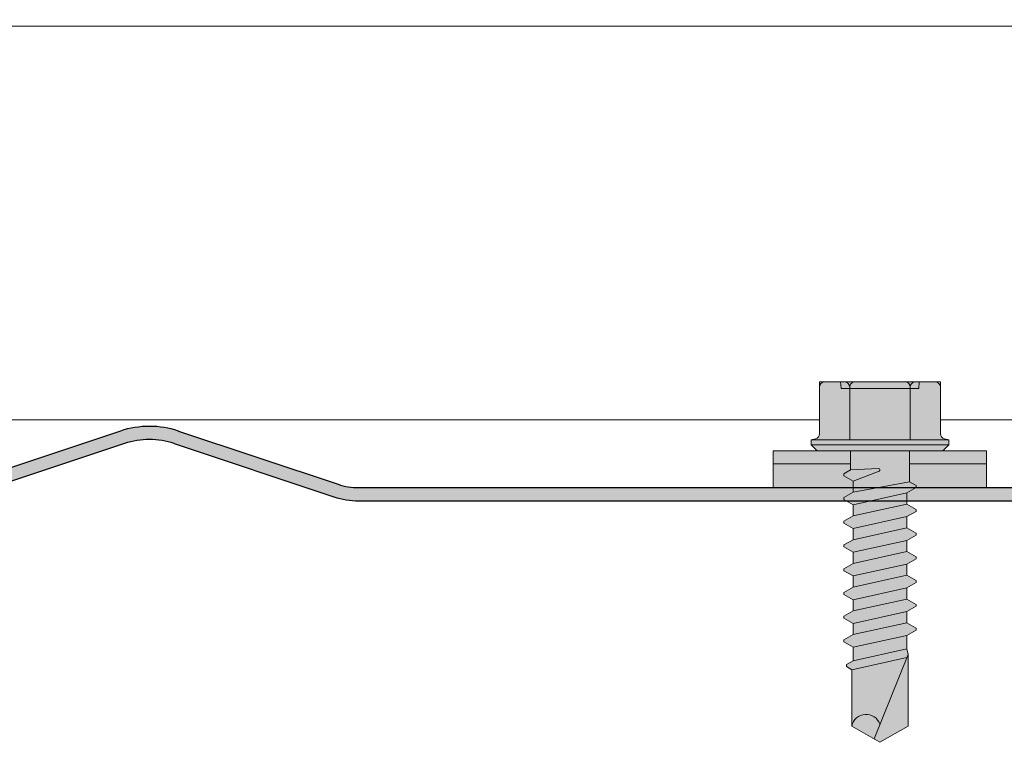
# Model space of a CAD drawing. Units: millimetres. Extents: x -132 to 4019, y -1391 to 1532.
# Drawn here: x 274 to 349, y 161 to 216 of the extents above; entities that cross this region are included whole.
import ezdxf

# ---------------------------------------------------------------- set-up
doc = ezdxf.new("R2010")
doc.units = ezdxf.units.MM
doc.linetypes.add('CENTER-8', pattern=[7.999999999999998, 4.999999999999999, -0.9999999999999996, 0.9999999999999996, -0.9999999999999996])
for name, color, linetype, lineweight in [('_tactray 90 - acoustic system construction - non air permeable finish - u016 - tf_tt90_203 (2D)', 7, 'Continuous', 5), ('_tactray 90 - acoustic system construction - non air permeable finish - u025 - tf_tt90_200 (2D)', 7, 'Continuous', 5), ('HATCH', 7, 'Continuous', 25), ('None', 7, 'Continuous', 5)]:
    doc.layers.add(name, color=color, linetype=linetype, lineweight=lineweight)
for name, color, linetype, lineweight, true_color in [('Centrelines', 2, 'CENTER-8', 25, 0xffff00), ('Fixings', 7, 'Continuous', 25, 0x66cc66), ('TacTray90', 3, 'Continuous', 25, 0x00ff00)]:
    doc.layers.add(name, color=color, linetype=linetype, lineweight=lineweight, true_color=true_color)

# ---------------------------------------------------------------- blocks, each defined once
blk = doc.blocks.new('LP Fix')
at = {"layer": 'None', "linetype": 'Continuous', "lineweight": 0, "true_color": 0xbbbbbb, "transparency": 33554687}
for points in [[(5.25, 8.134829653764655), (8.08890162882815, 8.134829653764655), (8.08890162882815, -8.135593476644011), (5.25, -8.135593476644011)], [(5.25, -2.249999999999773), (6.717267836023893, -2.25), (7.005942970618435, -2.749999999999545), (7.155942970618526, -2.749999999999545), (7.560088159051247, -2.049999999999727), (8.411797782185886, -2.049999999999727), (8.81594297061838, -2.749999999999545), (8.965942970618471, -2.749999999999545), (9.370088159051193, -2.050000000000182), (10.22179778218583, -2.049999999999727), (10.62594297061855, -2.75), (10.77594297061842, -2.75), (11.18008815905137, -2.049999999999727), (12.03179778218578, -2.050000000000182), (12.4359429706185, -2.75), (12.58594297061859, -2.75), (12.99008815905108, -2.050000000000182), (13.84179778218595, -2.049999999999727), (14.24594297061867, -2.75), (14.39594297061853, -2.75), (14.80008815905126, -2.049999999999727), (15.65179778218589, -2.049999999999272), (16.05594297061862, -2.749999999999545), (16.20594297061848, -2.749999999999545), (16.61008815905143, -2.049999999999272), (17.46179778218584, -2.049999999999727), (17.86594297061856, -2.749999999999545), (18.01594297061865, -2.749999999999545), (18.42008815905137, -2.049999999999272), (19.27179778218579, -2.049999999999272), (19.67594297061851, -2.749999999999545), (19.8259429706186, -2.749999999999545), (20.23008815905132, -2.049999999999272), (21.27024052985053, -2.050000000000182), (21.56044780914021, -2.552653752456536), (21.71044780914031, -2.552653752456536), (21.94292006151136, -2.149999999999636), (26.23858035130957, -2.149999999999636), (27.47988343006728, 0), (26.23858035130957, 2.150000000000091), (20.77988343006723, 2.150000000000091), (20.36524052985033, 2.050000000000182), (19.32508815905135, 2.050000000000637), (18.9209429706184, 2.750000000000455), (18.77094297061853, 2.750000000000455), (18.36679778218581, 2.050000000000637), (17.51508815905117, 2.050000000000637), (17.11094297061845, 2.750000000000455), (16.96094297061859, 2.750000000000455), (16.55679778218587, 2.050000000000637), (15.70508815905123, 2.050000000000637), (15.30094297061851, 2.750000000000455), (15.15094297061842, 2.750000000000455), (14.74679778218569, 2.050000000000637), (13.89508815905128, 2.050000000000182), (13.49094297061856, 2.75), (13.34094297061847, 2.75), (12.93679778218575, 2.050000000000182), (12.08508815905134, 2.050000000000182), (11.68094297061862, 2.75), (11.53094297061853, 2.75), (11.1267977821858, 2.050000000000182), (10.27508815905139, 2.050000000000182), (9.870942970618671, 2.750000000000455), (9.72094297061858, 2.750000000000455), (9.316797782185859, 2.050000000000182), (8.465088159051447, 2.050000000000182), (8.060942970618498, 2.750000000000455), (7.910942970618635, 2.750000000000455), (7.622267836023639, 2.25), (5.25, 2.25)]]:
    blk.add_hatch(color=9, dxfattribs=at).paths.add_polyline_path(points)
at = {"layer": 'None', "linetype": 'Continuous', "lineweight": 0, "true_color": 0x555555, "transparency": 33554687}
h = blk.add_hatch(color=251, dxfattribs=at)
edge = h.paths.add_edge_path()
edge.add_line((5.25, -4.800000000000093), (5.25, 4.799999999999816))
edge.add_line((5.25, 4.799999999999816), (4.799999999999955, 5.249999999999636))
edge.add_line((4.799999999999955, 5.249999999999636), (4.426810583192946, 5.249999999999636))
edge.add_line((4.426810583192946, 5.249999999999636), (4.336370330515456, 4.912472381958741))
edge.add_arc((3.949999999999625, 5.015999999999838), 0.4000000000002189, 270.0000000000276, 344.9999999999952, ccw=False)
edge.add_line((3.949999999999818, 4.61599999999962), (0.4000000000000909, 4.615999999999985))
edge.add_arc((0.4000000000001548, 4.215999999999831), 0.4000000000001548, 90.00000000000914, 179.9999999999781)
edge.add_line((0, 4.215999999999983), (9.059419880941277e-14, -4.21600000000026))
edge.add_arc((0.4000000000000908, -4.216000000000259), 0.4000000000000002, 180.0000000000002, 270)
edge.add_line((0.4000000000000909, -4.616000000000259), (3.949999999999818, -4.616000000000351))
edge.add_arc((3.950000000000482, -5.015999999999791), 0.3999999999994397, 14.999999999986926, 90.00000000009521, ccw=False)
edge.add_line((4.336370330515592, -4.912472381959017), (4.426810583192946, -5.250000000000366))
edge.add_line((4.426810583192946, -5.250000000000366), (4.799999999999955, -5.250000000000366))
edge.add_line((4.799999999999955, -5.250000000000366), (5.25, -4.800000000000093))
at = {"layer": 'Fixings', "color": 7, "linetype": 'Continuous', "lineweight": 5}
for p, q in [((5.265159731070185, 8.137844032910607), (6.26515946647919, 8.134829653764655)), ((6.246428410261274, 2.25), (6.246428410261274, 8.134829653764655)), ((5.25, 3.108819999999557), (5.261723260433541, 6.997844032910256)), ((0.4000000000000909, 4.61599999999962), (3.949999999999818, 4.61599999999962)), ((4.336370330515592, 4.912472381958741), (4.426810583192946, 5.249999999999636)), ((4.426810583192946, -5.250000000000366), (4.426810583192946, 5.249999999999636)), ((4.426810583192946, 5.249999999999636), (4.799999999999955, 5.249999999999636)), ((4.799999999999955, -3.659295089164516e-13), (4.799999999999955, 5.249999999999636)), ((4.799999999999955, 5.249999999999636), (5.25, 4.799999999999816)), ((5.25, -3.659295089164516e-13), (5.25, 4.799999999999816)), ((0, 2.307999999999627), (0, 4.215999999999983)), ((0, 2.307999999999627), (0, 4.215999999999983)), ((5.25, -3.659295089164516e-13), (5.25, 3.108820000000012)), ((0, 2.999999999999634), (0.5, 2.956259999999563)), ((0, -3.659295089164516e-13), (0, 2.307999999999627)), ((0, -3.659295089164516e-13), (0, 2.307999999999627)), ((0.4000000000000909, 2.307999999999627), (4.426810583192946, 2.307999999999627)), ((0.5, -3.659295089164516e-13), (0.5, 2.956259999999563)), ((7.622267836023639, 2.25), (7.910942970618635, 2.750000000000455)), ((7.910942970618635, 2.750000000000455), (8.060942970618498, 2.750000000000455)), ((8.060942970618498, 2.750000000000455), (8.465088159051447, 2.050000000000182)), ((9.316797782185859, 2.050000000000182), (9.72094297061858, 2.750000000000455)), ((9.72094297061858, 2.750000000000455), (9.870942970618671, 2.750000000000455)), ((9.870942970618671, 2.750000000000455), (10.27508815905139, 2.050000000000182)), ((11.1267977821858, 2.050000000000182), (11.53094297061853, 2.75)), ((11.53094297061853, 2.75), (11.68094297061862, 2.75)), ((11.68094297061862, 2.750000000000455), (12.08508815905134, 2.050000000000182)), ((12.93679778218575, 2.050000000000182), (13.34094297061847, 2.75)), ((13.34094297061847, 2.75), (13.49094297061856, 2.75)), ((13.49094297061856, 2.75), (13.89508815905128, 2.050000000000182)), ((14.74679778218569, 2.050000000000637), (15.15094297061842, 2.750000000000455)), ((15.15094297061842, 2.750000000000455), (15.30094297061851, 2.750000000000455)), ((15.30094297061851, 2.750000000000455), (15.70508815905123, 2.050000000000637)), ((16.55679778218587, 2.050000000000637), (16.96094297061859, 2.750000000000455)), ((16.96094297061859, 2.750000000000455), (17.11094297061845, 2.750000000000455)), ((17.11094297061845, 2.750000000000455), (17.51508815905117, 2.050000000000637)), ((18.36679778218581, 2.050000000000637), (18.77094297061853, 2.750000000000455)), ((18.77094297061853, 2.750000000000455), (18.9209429706184, 2.750000000000455)), ((18.9209429706184, 2.750000000000455), (19.32508815905135, 2.050000000000637)), ((5.25, 2.25), (7.657309656284724, 2.25)), ((7.622267836023639, 2.25), (8.411797782185886, -2.049999999999727)), ((8.465088159051447, 2.050000000000182), (9.370088159051193, -2.049999999999727)), ((8.465088159051447, 2.050000000000182), (9.316797782185859, 2.050000000000182)), ((9.316797782185859, 2.050000000000182), (10.22179778218583, -2.049999999999727)), ((10.27508815905139, 2.050000000000182), (11.18008815905137, -2.049999999999727)), ((10.27508815905139, 2.050000000000182), (11.1267977821858, 2.050000000000182)), ((11.1267977821858, 2.050000000000182), (12.03179778218578, -2.049999999999727)), ((12.08508815905134, 2.050000000000182), (12.99008815905131, -2.049999999999727)), ((12.08508815905134, 2.050000000000182), (12.93679778218575, 2.050000000000182)), ((12.93679778218575, 2.050000000000182), (13.84179778218595, -2.049999999999727)), ((13.89508815905128, 2.050000000000182), (14.80008815905126, -2.049999999999727)), ((13.89508815905128, 2.050000000000637), (14.74679778218569, 2.050000000000637)), ((14.74679778218569, 2.050000000000637), (15.65179778218589, -2.049999999999272)), ((15.70508815905123, 2.050000000000637), (16.55679778218587, 2.050000000000637)), ((15.70508815905123, 2.050000000000637), (16.61008815905143, -2.049999999999272)), ((16.55679778218587, 2.050000000000637), (17.46179778218584, -2.049999999999272)), ((17.51508815905117, 2.050000000000637), (18.36679778218581, 2.050000000000637)), ((17.51508815905117, 2.050000000000637), (18.42008815905137, -2.049999999999272)), ((18.36679778218581, 2.050000000000637), (19.27179778218579, -2.049999999999272)), ((19.32508815905135, 2.050000000000637), (20.23008815905132, -2.049999999999272)), ((19.43206542557778, 2.050000000000182), (20.36524052985033, 2.050000000000182)), ((20.36524052985033, 2.050000000000182), (20.77988343006723, 2.150000000000091)), ((20.36524052985033, 2.050000000000182), (21.27024052985053, -2.050000000000182)), ((20.77988343006723, 2.150000000000091), (27.21913641374454, -0.4516270801927931)), ((20.77988343006723, 2.150000000000091), (26.23858035130957, 2.150000000000091)), ((21.01471645791571, 2.055121298057202), (21.94292006151136, -2.149999999999636)), ((26.23858035130957, 2.150000000000091), (27.47988343006728, 0)), ((26.23858035130957, -2.150000000000091), (27.47988343006728, 0)), ((0, -2.308000000000359), (0, -3.659295089164516e-13)), ((0.5, -2.956260000000295), (0.5, -3.659295089164516e-13)), ((4.799999999999955, -5.250000000000366), (4.799999999999955, -3.659295089164516e-13)), ((5.25, -3.108820000000289), (5.25, -3.659295089164516e-13)), ((5.25, -4.800000000000093), (5.25, -3.659295089164516e-13)), ((6.601942052610866, -0.1053696620983828), (6.717267836023893, -2.25)), ((6.795114242528143, -0.06405506671035255), (7.560088159051247, -2.049999999999727)), ((5.25, -2.249999999999773), (6.752309656284979, -2.25)), ((6.246428410261274, -2.249999999999924), (6.246428410261274, -8.134886116284838)), ((6.717267836023893, -2.25), (7.005942970618435, -2.749999999999545)), ((7.155942970618526, -2.749999999999545), (7.560088159051247, -2.049999999999727)), ((7.560088159051247, -2.050000000000182), (8.411797782185658, -2.050000000000182)), ((8.411797782185886, -2.049999999999727), (8.81594297061838, -2.749999999999545)), ((8.965942970618471, -2.749999999999545), (9.370088159051193, -2.049999999999727)), ((9.370088159051193, -2.050000000000182), (10.2217977821856, -2.050000000000182)), ((10.22179778218583, -2.049999999999727), (10.62594297061855, -2.75)), ((10.77594297061842, -2.75), (11.18008815905137, -2.049999999999727)), ((11.18008815905114, -2.050000000000182), (12.03179778218578, -2.050000000000182)), ((12.03179778218578, -2.049999999999727), (12.4359429706185, -2.75)), ((12.58594297061859, -2.75), (12.99008815905131, -2.049999999999727)), ((12.99008815905108, -2.050000000000182), (13.84179778218595, -2.050000000000182)), ((13.84179778218595, -2.049999999999727), (14.24594297061867, -2.75)), ((14.39594297061853, -2.75), (14.80008815905126, -2.049999999999727)), ((14.80008815905126, -2.049999999999727), (15.65179778218589, -2.049999999999727)), ((15.65179778218589, -2.049999999999272), (16.05594297061862, -2.749999999999545)), ((16.20594297061848, -2.749999999999545), (16.61008815905143, -2.049999999999272)), ((16.6100881590512, -2.049999999999727), (17.46179778218584, -2.049999999999727)), ((17.46179778218584, -2.049999999999272), (17.86594297061856, -2.749999999999545)), ((18.01594297061865, -2.749999999999545), (18.42008815905137, -2.049999999999272)), ((18.42008815905115, -2.049999999999727), (19.27179778218579, -2.049999999999727)), ((19.27179778218579, -2.049999999999272), (19.67594297061851, -2.749999999999545)), ((19.8259429706186, -2.749999999999545), (20.23008815905132, -2.049999999999272)), ((20.33706542557775, -2.050000000000182), (21.27024052985053, -2.050000000000182)), ((21.27024052985053, -2.050000000000182), (21.56044780914021, -2.552653752456536)), ((21.71044780914031, -2.552653752456536), (21.94292006151136, -2.149999999999636)), ((21.94292006151136, -2.149999999999636), (26.23858035130957, -2.149999999999636)), ((0, -4.21600000000026), (0, -2.308000000000359)), ((0, -3.000000000000366), (0.5, -2.956260000000295)), ((0.4000000000000909, -2.308000000000359), (4.426810583192946, -2.308000000000359)), ((7.005942970618435, -2.749999999999545), (7.155942970618526, -2.749999999999545)), ((8.81594297061838, -2.749999999999545), (8.965942970618471, -2.749999999999545)), ((10.62594297061855, -2.75), (10.77594297061842, -2.75)), ((12.4359429706185, -2.75), (12.58594297061859, -2.75)), ((14.24594297061867, -2.75), (14.39594297061853, -2.75)), ((16.05594297061862, -2.749999999999545), (16.20594297061848, -2.749999999999545)), ((17.86594297061856, -2.749999999999545), (18.01594297061865, -2.749999999999545)), ((19.67594297061851, -2.749999999999545), (19.8259429706186, -2.749999999999545)), ((21.56044780914021, -2.552653752456536), (21.71044780914031, -2.552653752456536)), ((0.4000000000000909, -4.616000000000351), (3.949999999999818, -4.616000000000351)), ((4.336370330515592, -4.912472381959017), (4.426810583192946, -5.250000000000366)), ((4.426810583192946, -5.250000000000366), (4.799999999999955, -5.250000000000366)), ((4.799999999999955, -5.250000000000366), (5.25, -4.800000000000093)), ((5.265159731070185, -8.137844032910607), (6.26515946647919, -8.134829653764655))]:
    blk.add_line(p, q, dxfattribs=at)
at = {"layer": 'Fixings', "color": 7, "lineweight": 5}
blk.add_line((6.26515946647919, -8.134829653764655), (8.065176840406366, -8.137880208705155), dxfattribs=at)
at = {"layer": 'Fixings', "color": 7, "linetype": 'Continuous', "lineweight": 5}
for centre, radius, start, end in [((0.4000000000000909, 4.215999999999983), 0.4000000000000021, 90, 180), ((3.949999999999818, 5.015999999999712), 0.4000000000000004, 270, 345.0000000000055), ((0.4000000000000909, 2.707999999999718), 0.4000000000000004, 180, 270), ((0.4000000000000909, 1.907999999999991), 0.4000000000000021, 90, 180), ((6.701797782185849, -0.09999999999990905), 0.1000000000000002, 21.06638152951778, 183.0780701474884), ((26.46956405310198, -1.055872071930935), 1.11824388818969, 109.2266289811394, 258.0792043493281), ((0.4000000000000909, -1.908000000000268), 0.4000000000000004, 180, 270), ((0.4000000000000909, -2.707999999999995), 0.4000000000000021, 90, 180), ((0.4000000000000909, -4.21600000000026), 0.4000000000000004, 180, 270), ((3.949999999999818, -5.015999999999988), 0.4000000000000001, 14.99999999999446, 90)]:
    blk.add_arc(centre, radius, start, end, dxfattribs=at)
at = {"layer": 'None', "color": 7, "linetype": 'Continuous', "lineweight": 5, "transparency": 33554687, "flags": 128}
for points in [[(5.25, 8.134829653764655), (8.08890162882815, 8.134829653764655), (8.08890162882815, -8.135593476644011), (5.25, -8.135593476644011)], [(5.25, -2.249999999999773), (6.717267836023893, -2.25), (7.005942970618435, -2.749999999999545), (7.155942970618526, -2.749999999999545), (7.560088159051247, -2.049999999999727), (8.411797782185886, -2.049999999999727), (8.81594297061838, -2.749999999999545), (8.965942970618471, -2.749999999999545), (9.370088159051193, -2.050000000000182), (10.22179778218583, -2.049999999999727), (10.62594297061855, -2.75), (10.77594297061842, -2.75), (11.18008815905137, -2.049999999999727), (12.03179778218578, -2.050000000000182), (12.4359429706185, -2.75), (12.58594297061859, -2.75), (12.99008815905108, -2.050000000000182), (13.84179778218595, -2.049999999999727), (14.24594297061867, -2.75), (14.39594297061853, -2.75), (14.80008815905126, -2.049999999999727), (15.65179778218589, -2.049999999999272), (16.05594297061862, -2.749999999999545), (16.20594297061848, -2.749999999999545), (16.61008815905143, -2.049999999999272), (17.46179778218584, -2.049999999999727), (17.86594297061856, -2.749999999999545), (18.01594297061865, -2.749999999999545), (18.42008815905137, -2.049999999999272), (19.27179778218579, -2.049999999999272), (19.67594297061851, -2.749999999999545), (19.8259429706186, -2.749999999999545), (20.23008815905132, -2.049999999999272), (21.27024052985053, -2.050000000000182), (21.56044780914021, -2.552653752456536), (21.71044780914031, -2.552653752456536), (21.94292006151136, -2.149999999999636), (26.23858035130957, -2.149999999999636), (27.47988343006728, 0), (26.23858035130957, 2.150000000000091), (20.77988343006723, 2.150000000000091), (20.36524052985033, 2.050000000000182), (19.32508815905135, 2.050000000000637), (18.9209429706184, 2.750000000000455), (18.77094297061853, 2.750000000000455), (18.36679778218581, 2.050000000000637), (17.51508815905117, 2.050000000000637), (17.11094297061845, 2.750000000000455), (16.96094297061859, 2.750000000000455), (16.55679778218587, 2.050000000000637), (15.70508815905123, 2.050000000000637), (15.30094297061851, 2.750000000000455), (15.15094297061842, 2.750000000000455), (14.74679778218569, 2.050000000000637), (13.89508815905128, 2.050000000000182), (13.49094297061856, 2.75), (13.34094297061847, 2.75), (12.93679778218575, 2.050000000000182), (12.08508815905134, 2.050000000000182), (11.68094297061862, 2.75), (11.53094297061853, 2.75), (11.1267977821858, 2.050000000000182), (10.27508815905139, 2.050000000000182), (9.870942970618671, 2.750000000000455), (9.72094297061858, 2.750000000000455), (9.316797782185859, 2.050000000000182), (8.465088159051447, 2.050000000000182), (8.060942970618498, 2.750000000000455), (7.910942970618635, 2.750000000000455), (7.622267836023639, 2.25), (5.25, 2.25)]]:
    blk.add_lwpolyline(points, close=True, dxfattribs=at)
blk.add_lwpolyline([(5.25, -4.800000000000093), (5.25, 4.799999999999816), (4.799999999999955, 5.249999999999636), (4.426810583192946, 5.249999999999636), (4.336370330515456, 4.912472381958741, -0.3394542588632183), (3.949999999999818, 4.61599999999962), (0.4000000000000909, 4.615999999999985, 0.4142135623729365), (0, 4.215999999999983), (9.059419880941277e-14, -4.21600000000026, 0.4142135623730939), (0.4000000000000909, -4.616000000000259), (3.949999999999818, -4.616000000000351, -0.3394542588639028), (4.336370330515592, -4.912472381959017), (4.426810583192946, -5.250000000000366), (4.799999999999955, -5.250000000000366)], format="xyb", close=True, dxfattribs=at)
blk = doc.blocks.new('Main Fixing')
at = {"layer": 'Fixings', "rotation": 270}
blk.add_blockref('LP Fix', (-8.137880208705155, 8.065176840406366), dxfattribs=at)
blk = doc.blocks.new('TacTray91')
at = {"layer": 'TacTray90', "linetype": 'Continuous', "lineweight": 0, "true_color": 0xaaaaaa}
h = blk.add_hatch(color=253, dxfattribs=at)
edge = h.paths.add_edge_path()
edge.add_arc((499.9999999999961, -70.99999999998465), 1.999999999990257, 115.0040897911548, 125.26205841076859, ccw=False)
edge.add_arc((497.9999999999995, -67.55440462040288), 2.000000000000966, 305.2620584107554, 359.9999999999923)
edge.add_line((500.0000000000005, -67.55440462040315), (500.0000000000006, -62.51650901793256))
edge.add_arc((493.9999999999999, -62.51650901793273), 6.000000000000628, 1.689934720750772e-12, 28.3690462932691)
edge.add_line((499.2794323859441, -59.665615529524), (487.220567614057, -37.33438447047418))
edge.add_arc((492.5000000000003, -34.4834909820658), 5.999999999999661, 179.9999999999983, 208.3690462932703, ccw=False)
edge.add_line((486.5000000000006, -34.48349098206562), (486.5000000000011, -7.999999999999091))
edge.add_arc((492.5000000000011, -7.999999999999087), 5.999999999999996, 89.99999999999397, 180.0000000000001, ccw=False)
edge.add_line((492.5000000000018, -1.99999999999909), (507.500000000001, -2.000000000000015))
edge.add_arc((507.5000000000011, -7.999999999999797), 5.999999999999782, -1.9895196601282805e-12, 90.00000000000102, ccw=False)
edge.add_line((513.5000000000009, -8), (513.5000000000009, -14))
edge.add_line((513.5000000000009, -14), (514.5000000000009, -14.00000000000003))
edge.add_line((514.5000000000009, -14.00000000000003), (514.5000000000011, -8.000000000000025))
edge.add_arc((507.5000000000011, -8.000000000000094), 7.000000000000059, 5.706823828454492e-13, 90.00000000000045)
edge.add_line((507.500000000001, -1.000000000000036), (492.5000000000018, -0.9999999999990907))
edge.add_arc((492.5000000000013, -7.999999999999259), 7.000000000000169, 89.99999999999581, 179.9999999999987)
edge.add_line((485.5000000000011, -7.999999999999093), (485.5000000000007, -34.48349098206562))
edge.add_arc((492.4999999999932, -34.48349098206756), 6.999999999992442, 179.9999999999841, 208.3690462932856)
edge.add_line((486.3406622163999, -37.80953338520892), (498.3995269882869, -60.14076444425878))
edge.add_arc((493.9999999999996, -62.51650901793292), 5.000000000001027, 4.092726157978177e-12, 28.369046293268582, ccw=False)
edge.add_line((499.0000000000006, -62.51650901793256), (499.0000000000004, -67.55440462040315))
edge.add_arc((498.0000000000016, -67.5544046204039), 0.9999999999987504, -50.971350394473006, 4.331468517193571e-11, ccw=False)
edge.add_arc((500.0000000000006, -70.99999999999343), 3.000000000000168, 117.1784711451921, 180.0000000000037)
edge.add_line((497.0000000000004, -70.99999999999363), (497.0000000000005, -80.99999999999451))
edge.add_arc((500.000000000001, -80.99999999999365), 3.000000000000493, 180.0000000000166, 242.8215288548017)
edge.add_arc((498.0000000000007, -84.44559537958368), 0.9999999999996011, -2.5920599000528455e-11, 50.97135039444561, ccw=False)
edge.add_line((499.0000000000003, -84.44559537958413), (499.0000000000003, -84.9999999999936))
edge.add_arc((494.0000000000005, -84.99999999999378), 4.999999999999837, -90.00000000000131, 1.9895196601282805e-12, ccw=False)
edge.add_line((494.0000000000004, -89.99999999999362), (415.9736659610087, -89.99999999999453))
edge.add_arc((415.9736659610097, -84.99999999998046), 5.000000000014064, 251.5650511771202, 269.99999999998886, ccw=False)
edge.add_line((414.3925271309246, -89.74341649024754), (402.2135943621179, -85.68377223397837))
edge.add_arc((399.9999999999986, -92.32455532033157), 7.000000000000071, 71.56505117706578, 108.4349488229346)
edge.add_line((397.7864056378792, -85.68377223397839), (385.6074728690752, -89.74341649024849))
edge.add_arc((384.0263340389888, -84.999999999973), 5.000000000022455, 270.00000000002643, 288.4349488228632, ccw=False)
edge.add_line((384.0263340389911, -89.99999999999545), (315.9736659610126, -89.99999999999547))
edge.add_arc((315.9736659610134, -84.9999999999835), 5.000000000011971, 251.5650511771147, 269.99999999999125, ccw=False)
edge.add_line((314.3925271309284, -89.74341649024844), (302.2135943621172, -85.6837722339793))
edge.add_arc((299.9999999999978, -92.32455532033256), 7.000000000000163, 71.56505117706543, 108.4349488229342)
edge.add_line((297.7864056378785, -85.68377223397928), (285.6074728690722, -89.74341649024845))
edge.add_arc((284.0263340389869, -84.99999999998079), 5.000000000014673, 270.00000000001523, 288.43494882287973, ccw=False)
edge.add_line((284.0263340389882, -89.99999999999547), (215.9736659610109, -89.99999999999638))
edge.add_arc((215.9736659610097, -85.00000000001182), 4.999999999984548, 251.5650511770308, 270.0000000000126, ccw=False)
edge.add_line((214.3925271309265, -89.74341649024844), (202.2135943621197, -85.68377223398019))
edge.add_arc((200.0000000000003, -92.32455532033288), 6.999999999999602, 71.5650511770642, 108.4349488229358)
edge.add_line((197.786405637881, -85.68377223398019), (185.6074728690742, -89.74341649024933))
edge.add_arc((184.0263340389891, -84.99999999998384), 5.000000000012527, 270.0000000000109, 288.43494882288473, ccw=False)
edge.add_line((184.0263340389901, -89.99999999999638), (115.9736659610065, -89.99999999999638))
edge.add_arc((115.9736659610081, -84.99999999997853), 5.000000000017854, 251.5650511771257, 269.99999999998164, ccw=False)
edge.add_line((114.3925271309222, -89.74341649024934), (102.2135943621188, -85.68377223398109))
edge.add_arc((99.9999999999994, -92.32455532033421), 7.000000000000031, 71.56505117706506, 108.4349488229346)
edge.add_line((97.78640563788008, -85.68377223398107), (85.6074728690717, -89.74341649025024))
edge.add_arc((84.02633403898707, -84.99999999998722), 5.000000000010047, 270.0000000000081, 288.4349488228888, ccw=False)
edge.add_line((84.02633403898778, -89.99999999999727), (5.999999999999659, -89.99999999999727))
edge.add_arc((5.999999999999657, -84.99999999999727), 4.999999999999998, 179.9999999999995, 270, ccw=False)
edge.add_line((0.9999999999996589, -84.99999999999723), (0.9999999999992069, -62.70908341683753))
edge.add_arc((5.999999999998153, -62.70908341683738), 4.999999999998946, 148.2010871757015, 180.0000000000017, ccw=False)
edge.add_line((1.750486541437339, -60.07438507252925), (15.44931884198636, -37.97949426519358))
edge.add_arc((9.499999999999854, -34.29091658316153), 7.00000000000004, 328.2010871757027, 359.9999999999997)
edge.add_line((16.49999999999989, -34.29091658316156), (16.49999999999966, -7.000000000000906))
edge.add_arc((9.499999999999662, -7.000000000000905), 6.999999999999996, 0, 90.00000000000006)
edge.add_line((9.499999999999659, -9.096456227153384e-13), (-9.500000000000341, 9.09645622715338e-13))
edge.add_arc((-9.500000000000332, -6.999999999999103), 7.000000000000012, 90.00000000000007, 179.9999999999999)
edge.add_line((-16.50000000000034, -6.999999999999087), (-16.50000000000034, -10.99999999999909))
edge.add_line((-16.50000000000034, -10.99999999999909), (-15.50000000000034, -10.99999999999909))
edge.add_line((-15.50000000000034, -10.99999999999909), (-15.50000000000034, -6.999999999999089))
edge.add_arc((-9.500000000000334, -6.999999999999101), 6.000000000000011, 89.9999999999979, 179.9999999999999, ccw=False)
edge.add_line((-9.500000000000114, -0.9999999999990907), (9.499999999999659, -1.00000000000091))
edge.add_arc((9.499999999999655, -7.000000000000914), 6.000000000000004, 1.1368683772161603e-13, 90, ccw=False)
edge.add_line((15.49999999999966, -7.000000000000912), (15.49999999999988, -34.29091658316156))
edge.add_arc((9.499999999999792, -34.29091658316155), 6.000000000000089, 328.20108717570304, 359.99999999999983, ccw=False)
edge.add_line((14.599416150274, -37.45255459633187), (0.9005838497249652, -59.54744540366757))
edge.add_arc((5.999999999998274, -62.70908341683742), 5.99999999999907, 148.2010871757024, 180.0000000000011)
edge.add_line((-7.958043946043603e-13, -62.70908341683753), (-3.404394821604484e-13, -84.99999999999727))
edge.add_arc((5.999999999999615, -84.9999999999973), 5.999999999999956, 179.9999999999997, 270.0000000000004)
edge.add_line((5.99999999999966, -90.99999999999726), (84.02633403898778, -90.99999999999726))
edge.add_arc((84.02633403898788, -85.00000000000865), 5.999999999988605, 269.9999999999991, 288.4349488229379)
edge.add_line((85.92370063508689, -90.6920997883004), (98.1026334038971, -86.63245553203154))
edge.add_arc((99.99999999999942, -92.32455532033428), 6.000000000000082, 71.56505117706519, 108.4349488229347, ccw=False)
edge.add_line((101.8973665961017, -86.63245553203154), (114.0762993649054, -90.69209978829986))
edge.add_arc((115.9736659610079, -84.99999999997918), 6.000000000017186, 251.565051177117, 269.9999999999866)
edge.add_line((115.9736659610065, -90.99999999999636), (184.0263340389901, -90.99999999999636))
edge.add_arc((184.0263340389893, -84.99999999998491), 6.000000000011453, 270.0000000000071, 288.4349488228918)
edge.add_line((185.923700635091, -90.69209978829986), (198.1026334038981, -86.63245553203062))
edge.add_arc((200.0000000000004, -92.32455532033269), 5.999999999999435, 71.56505117706371, 108.43494882293629, ccw=False)
edge.add_line((201.8973665961026, -86.63245553203062), (214.0762993649097, -90.69209978829895))
edge.add_arc((215.9736659610101, -85.00000000000946), 5.999999999986897, 251.5650511770426, 270.0000000000073)
edge.add_line((215.9736659610109, -90.99999999999636), (284.0263340389882, -90.99999999999547))
edge.add_arc((284.0263340389872, -84.99999999998192), 6.000000000013546, 270.0000000000105, 288.4349488228891)
edge.add_line((285.9237006350892, -90.69209978829895), (298.1026334038956, -86.63245553202968))
edge.add_arc((299.9999999999978, -92.32455532033194), 5.999999999999604, 71.56505117706388, 108.43494882293561, ccw=False)
edge.add_line((301.8973665961001, -86.6324555320297), (314.0762993649116, -90.69209978829896))
edge.add_arc((315.9736659610136, -84.99999999998195), 6.000000000013521, 251.5650511771114, 269.9999999999899)
edge.add_line((315.9736659610126, -90.99999999999547), (384.0263340389911, -90.99999999999547))
edge.add_arc((384.0263340389901, -84.99999999998195), 6.000000000013521, 270.00000000001, 288.4349488228887)
edge.add_line((385.923700635092, -90.69209978829896), (398.1026334038963, -86.63245553202877))
edge.add_arc((399.9999999999986, -92.32455532033111), 5.999999999999697, 71.56505117706399, 108.43494882293561, ccw=False)
edge.add_line((401.8973665961009, -86.63245553202879), (414.0762993649077, -90.69209978829804))
edge.add_arc((415.9736659610098, -84.99999999998033), 6.000000000014207, 251.5650511771125, 269.9999999999901)
edge.add_line((415.9736659610087, -90.99999999999454), (494.0000000000004, -90.99999999999363))
edge.add_arc((494.0000000000003, -84.99999999999363), 6, 270.0000000000005, 360.0000000000001)
edge.add_line((500.0000000000003, -84.99999999999362), (500.0000000000003, -84.44559537958413))
edge.add_arc((498.000000000001, -84.44559537958337), 1.999999999999326, 359.9999999999779, 414.7379415892609)
edge.add_arc((499.9999999999974, -80.9999999999983), 1.999999999994728, 230.652334251611, 244.9959102088627, ccw=False)
edge.add_arc((500.0000000000012, -80.99999999999358), 2.000000000000734, 180.0000000000276, 230.652334251614, ccw=False)
edge.add_line((498.0000000000005, -80.99999999999454), (498.0000000000003, -70.99999999999363))
edge.add_arc((499.9999999999997, -70.99999999999328), 1.99999999999938, 125.2620584107099, 180.0000000000101, ccw=False)
edge.add_line((498.8453659064114, -69.36695985660396), (498.8453659064114, -69.36695985660396))
at = {"layer": 'TacTray90', "color": 7, "lineweight": 5, "flags": 128}
for points in [[(486.3406622163999, -37.80953338520892), (498.3995269882869, -60.14076444425878, -0.1244194302650781), (499.0000000000006, -62.51650901793256), (499.0000000000004, -67.55440462040315, -0.226145493947345), (498.6297089086131, -68.33123580567708, 0.2811886851272089), (497.0000000000004, -70.99999999999363), (497.0000000000005, -80.99999999999451, 0.2811886851270839), (498.6297089086131, -83.66876419431014, -0.2261454939471396), (499.0000000000003, -84.44559537958413), (499.0000000000003, -84.9999999999936, -0.4142135623731117), (494.0000000000004, -89.99999999999362), (415.9736659610087, -89.99999999999453, -0.08061157167030124), (414.3925271309246, -89.74341649024754), (402.2135943621179, -85.68377223397837, 0.1622776601684903), (397.7864056378792, -85.68377223397839), (385.6074728690752, -89.74341649024849, -0.08061157167016111)], [(385.923700635092, -90.69209978829896), (398.1026334038963, -86.63245553202877, -0.1622776601685028), (401.8973665961009, -86.63245553202879), (414.0762993649077, -90.69209978829804, 0.08061157167034029), (415.9736659610087, -90.99999999999454), (494.0000000000004, -90.99999999999363, 0.4142135623730929), (500.0000000000003, -84.99999999999362), (500.0000000000003, -84.44559537958413, 0.2434868697107054), (499.1546340935901, -82.81255523619467, -0.0626675002383591), (498.7319511403839, -82.54662603418097, -0.2246827950711797), (498.0000000000005, -80.99999999999454), (498.0000000000003, -70.99999999999363, -0.2434868697107846), (498.8453659064114, -69.36695985660396), (498.8453659064114, -69.36695985660396, -0.04478874496245543), (499.1546340935901, -69.18744476379258, 0.2434868697104923), (500.0000000000005, -67.55440462040315), (500.0000000000006, -62.51650901793256, 0.1244194302650913), (499.2794323859441, -59.665615529524), (487.220567614057, -37.33438447047418, -0.1244194302651116)]]:
    blk.add_lwpolyline(points, format="xyb", dxfattribs=at)
blk = doc.blocks.new('tactray 90 - acoustic system construction - non air permeable finish - u025 - tf_tt90_200 (2D)')
at = {"layer": 'HATCH', "color": 7, "linetype": 'Continuous', "lineweight": 5, "flags": 128}
blk.add_lwpolyline([(-27.27659669098034, -459.6160190383117), (-272.2346679735595, -459.6160190383117)], dxfattribs=at)
blk.add_lwpolyline([(-165.3841154879722, -489.6160190383117), (-71.12141949998681, -489.6160190383117), (-71.12141949998681, -486.7308421979043), (-68.81341949998682, -486.7308421979043), (-66.50541949998683, -486.7308421979043), (-64.19741949998684, -486.7308421979043), (-61.88941949998684, -486.7308421979043), (-61.88941949998593, -489.6160190383117), (-23.90327518514664, -489.6160190383117, 0.4386837646079359)], format="xyb", dxfattribs=at)
at = {"layer": 'TacTray90', "color": 7}
for p, q in [((-124.4482623356801, -490.4797912722935), (-136.6271951044848, -494.5394355285636)), ((-120.0210736114425, -490.4797912722926), (-107.842140842635, -494.5394355285626)), ((-124.1320345696624, -491.4284745703436), (-136.3109673384672, -495.4881188266137)), ((-120.3373013774601, -491.4284745703427), (-108.1583686086517, -495.4881188266128)), ((-106.2610020125505, -494.7960190383093), (-28.23466797355945, -494.7960190383084)), ((-106.2610020125505, -495.7960190383093), (-28.23466797355945, -495.7960190383084))]:
    blk.add_line(p, q, dxfattribs=at)
for centre, radius, start, end in [((-122.2346679735613, -497.1205743586462), 7.000000000000027, 71.5650511770721, 108.4349488229279), ((-122.2346679735613, -497.1205743586462), 6.000000000000038, 71.56505117707216, 108.4349488229279), ((-106.2610020125505, -489.7960190383093), 4.999999999999996, 251.565051177072, 270), ((-106.2610020125505, -489.7960190383093), 6.000000000000038, 251.5650511770721, 270)]:
    blk.add_arc(centre, radius, start, end, dxfattribs=at)
at = {"layer": 'Centrelines'}
blk.add_blockref('TacTray91', (-522.2346679735595, -404.7960190383147), dxfattribs=at)
at = {"layer": 'Fixings', "color": 7}
blk.add_blockref('Main Fixing', (-58.36753929128213, -494.7960190383111), dxfattribs=at)
blk = doc.blocks.new('tactray 90 - acoustic system construction - non air permeable finish - u016 - tf_tt90_203 (2D)')
at = {"layer": 'HATCH', "color": 7, "linetype": 'Continuous', "lineweight": 5, "flags": 128}
blk.add_lwpolyline([(-27.27659669098034, -459.6160190383117), (-272.2346679735595, -459.6160190383117)], dxfattribs=at)
blk.add_lwpolyline([(-165.3841154879722, -489.6160190383117), (-71.12141949998681, -489.6160190383117), (-71.12141949998681, -486.7308421979043), (-68.81341949998682, -486.7308421979043), (-66.50541949998683, -486.7308421979043), (-64.19741949998684, -486.7308421979043), (-61.88941949998684, -486.7308421979043), (-61.88941949998593, -489.6160190383117), (-23.90327518514664, -489.6160190383117, 0.4386837646079359)], format="xyb", dxfattribs=at)
at = {"layer": 'TacTray90', "color": 7}
for p, q in [((-124.4482623356801, -490.4797912722935), (-136.6271951044848, -494.5394355285636)), ((-120.0210736114425, -490.4797912722926), (-107.842140842635, -494.5394355285626)), ((-124.1320345696624, -491.4284745703436), (-136.3109673384672, -495.4881188266137)), ((-120.3373013774601, -491.4284745703427), (-108.1583686086517, -495.4881188266128)), ((-106.2610020125505, -494.7960190383093), (-28.23466797355945, -494.7960190383084)), ((-106.2610020125505, -495.7960190383093), (-28.23466797355945, -495.7960190383084))]:
    blk.add_line(p, q, dxfattribs=at)
for centre, radius, start, end in [((-122.2346679735613, -497.1205743586462), 7.000000000000027, 71.5650511770721, 108.4349488229279), ((-122.2346679735613, -497.1205743586462), 6.000000000000038, 71.56505117707216, 108.4349488229279), ((-106.2610020125505, -489.7960190383093), 4.999999999999996, 251.565051177072, 270), ((-106.2610020125505, -489.7960190383093), 6.000000000000038, 251.5650511770721, 270)]:
    blk.add_arc(centre, radius, start, end, dxfattribs=at)
at = {"layer": 'Centrelines'}
blk.add_blockref('TacTray91', (-522.2346679735595, -404.7960190383147), dxfattribs=at)
at = {"layer": 'Fixings', "color": 7}
blk.add_blockref('Main Fixing', (-58.36753929128213, -494.7960190383111), dxfattribs=at)

msp = doc.modelspace()

# ---------------------------------------------------------------- block references
at = {"layer": '_tactray 90 - acoustic system construction - non air permeable finish - u016 - tf_tt90_203 (2D)'}
msp.add_blockref('tactray 90 - acoustic system construction - non air permeable finish - u016 - tf_tt90_203 (2D)', (406.4405760567868, 675.0493822272334), dxfattribs=at)
at = {"layer": '_tactray 90 - acoustic system construction - non air permeable finish - u025 - tf_tt90_200 (2D)'}
msp.add_blockref('tactray 90 - acoustic system construction - non air permeable finish - u025 - tf_tt90_200 (2D)', (406.4405760567868, 675.0493822272334), dxfattribs=at)

doc.saveas('drawing.dxf')
